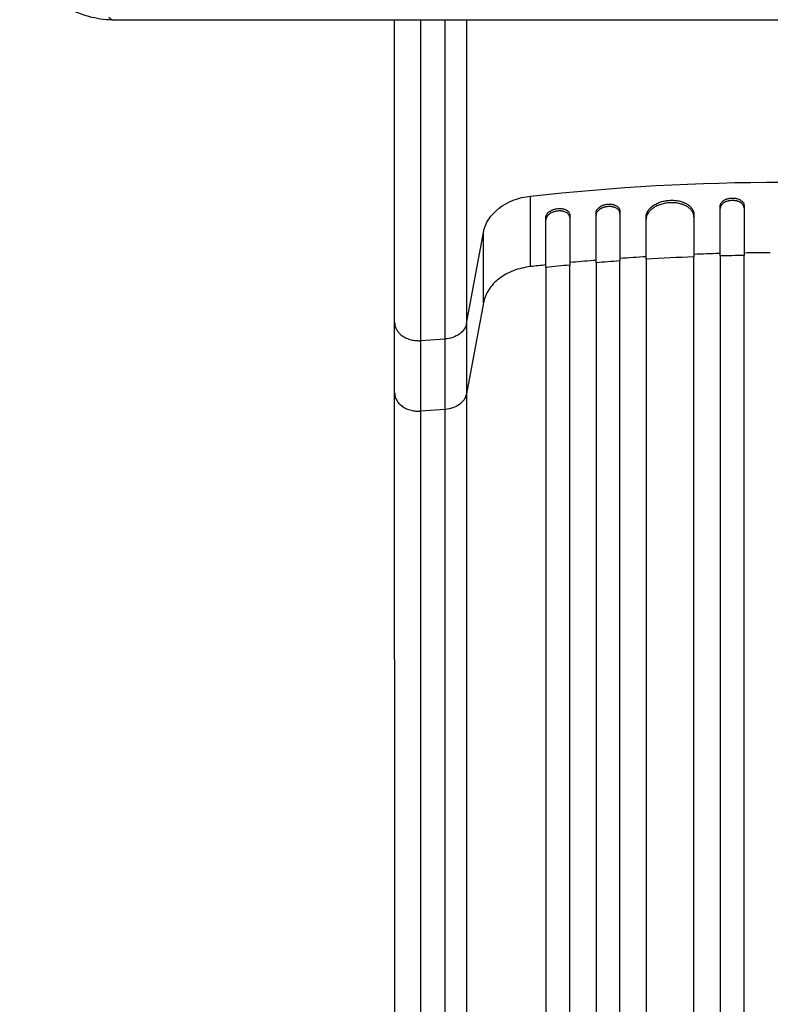
# Model space of a CAD drawing. Units: millimetres. Extents: x -3114 to 3100, y -3162 to 3865.
# Drawn here: x -862 to -390, y -714 to -95 of the extents above; entities that cross this region are included whole.
import ezdxf

# ---------------------------------------------------------------- set-up
doc = ezdxf.new("R2010")
doc.units = ezdxf.units.MM
doc.header["$LTSCALE"] = 20
doc.layers.add('2d', color=230, linetype='Continuous')

msp = doc.modelspace()

# ---------------------------------------------------------------- linework, layer by layer
at = {"layer": '2d'}
for p, q in [((2.09, -95.41), (-801.86, -95.41)), ((-540.68, -250.27), (-540.68, -205.96)), ((-499.54, -247.83), (-499.54, -216.45)), ((-484.54, -215.3), (-484.54, -246.68)), ((-421.54, -243.58), (-421.54, -212.2)), ((-406.54, -211.87), (-406.54, -243.25)), ((-531.04, -250.77), (-531.04, -219.39)), ((-516.04, -217.9), (-516.04, -249.29)), ((-468.04, -245.6), (-468.04, -219.04)), ((-438.04, -217.57), (-438.04, -244.12)), ((-580.85, -285.89), (-570.3, -228.74)), ((-570.3, -273.05), (-570.3, -228.74)), ((-570.3, -273.05), (-580.85, -330.19)), ((-626.04, -329.61), (-626.04, -285.3)), ((-580.85, -285.89), (-580.85, -330.19)), ((-609.74, -296.75), (-594.4, -295.72)), ((-594.4, -340.03), (-594.4, -295.72)), ((-594.4, -340.03), (-609.74, -341.06))]:
    msp.add_line(p, q, dxfattribs=at)
msp.add_ellipse((-801.86, -80.41), major_axis=(0, 15), ratio=0.529919, start_param=2.656075, end_param=3.141593, dxfattribs=at)
at = {"layer": '2d', "extrusion": (0, 0, -1)}
for centre, major_axis, start_param, end_param in [((-382.54, -1039.86), (1100, 0), 4.56813, 4.856648), ((-535.65, -232.49), (-35, 0), 0.140491, 1.426537), ((-595.71, -328.58), (-15, 0), 3.282084, 4.625123)]:
    msp.add_ellipse(centre, major_axis=major_axis, ratio=0.766044, start_param=start_param, end_param=end_param, dxfattribs=at)
at = {"layer": '2d'}
for points, knots in [([(-801.86, -95.41), (-806.74, -95.41), (-811.62, -94.83), (-821.13, -92.54), (-825.76, -90.84), (-834.56, -86.42), (-838.73, -83.72), (-846.45, -77.44), (-850, -73.88), (-856.37, -66.08), (-859.2, -61.83), (-861.61, -57.34)], [6.283185, 6.283185, 6.283185, 6.283185, 6.484277, 6.484277, 6.685369, 6.685369, 6.886461, 6.886461, 7.087553, 7.087553, 7.288645, 7.288645, 7.288645, 7.288645]), ([(-626.04, -285.3), (-626.04, -274.51), (-626.04, -262.65), (-626.04, -237.28), (-626.04, -223.7), (-626.04, -195.21), (-626.04, -180.22), (-626.04, -149.31), (-626.04, -133.28), (-626.04, -109.86), (-626.04, -102.66), (-626.04, -95.41)], [0, 0, 0, 0, 5.037077, 5.037077, 10.058357, 10.058357, 15.078636, 15.078636, 20.101342, 20.101342, 22.301259, 22.301259, 22.301259, 22.301259]), ([(-594.4, -295.72), (-594.4, -287.99), (-594.4, -279.79), (-594.4, -268.93), (-594.4, -266.73), (-594.39, -262.28), (-594.39, -260.04), (-594.39, -253.23), (-594.39, -248.59), (-594.39, -234.43), (-594.39, -224.62), (-594.39, -204.29), (-594.39, -193.76), (-594.39, -171.97), (-594.39, -160.89), (-594.39, -138.37), (-594.39, -126.94), (-594.4, -109.52), (-594.4, -103.67), (-594.4, -96.99), (-594.4, -96.2), (-594.4, -95.41)], [0, 0, 0, 0, 0.036003, 0.036003, 0.0450038, 0.0450038, 0.0540046, 0.0540046, 0.0720061, 0.0720061, 0.1080091, 0.1080091, 0.1440121, 0.1440121, 0.1800152, 0.1800152, 0.2160182, 0.2160182, 0.2340197, 0.2340197, 0.2364201, 0.2364201, 0.2364201, 0.2364201]), ([(-580.85, -95.41), (-580.85, -95.5), (-580.85, -95.58), (-580.85, -101.34), (-580.85, -106.96), (-580.85, -123.7), (-580.85, -134.69), (-580.85, -156.32), (-580.85, -166.97), (-580.85, -187.91), (-580.85, -198.03), (-580.85, -217.57), (-580.85, -226.99), (-580.85, -240.6), (-580.85, -245.05), (-580.85, -251.6), (-580.85, -253.75), (-580.85, -258.03), (-580.85, -260.14), (-580.85, -270.57), (-580.85, -278.46), (-580.85, -285.89)], [0.0516319, 0.0516319, 0.0516319, 0.0516319, 0.051897, 0.051897, 0.069196, 0.069196, 0.103794, 0.103794, 0.138392, 0.138392, 0.17299, 0.17299, 0.207588, 0.207588, 0.224887, 0.224887, 0.2335365, 0.2335365, 0.242186, 0.242186, 0.276784, 0.276784, 0.276784, 0.276784]), ([(-468.04, -219.04), (-468.04, -218.4), (-467.95, -217.77), (-467.66, -216.83), (-467.54, -216.52), (-467.26, -215.89), (-467.09, -215.58), (-466.52, -214.67), (-466.06, -214.09), (-465.25, -213.26), (-464.95, -212.99), (-464.32, -212.46), (-463.99, -212.21), (-462.96, -211.48), (-462.2, -211.04), (-460.97, -210.45), (-460.55, -210.26), (-459.68, -209.92), (-458.8, -209.6), (-457.88, -209.34), (-456.94, -209.11), (-456.46, -209), (-455.01, -208.74), (-454.03, -208.63), (-453.04, -208.58)], [0, 0, 0, 0, 0.00293264, 0.00293264, 0.00439897, 0.00439897, 0.00586529, 0.00586529, 0.00879793, 0.00879793, 0.01026425, 0.01026425, 0.01173057, 0.01173057, 0.01466322, 0.01466322, 0.01612954, 0.01612954, 0.01759586, 0.01906218, 0.01906218, 0.02052851, 0.02052851, 0.02346115, 0.02346115, 0.02346115, 0.02346115]), ([(-453.04, -210.12), (-454.03, -210.17), (-455.01, -210.28), (-456.44, -210.54), (-456.92, -210.64), (-457.86, -210.87), (-458.33, -211), (-459.69, -211.43), (-460.55, -211.78), (-461.77, -212.37), (-462.17, -212.58), (-462.93, -213.02), (-463.3, -213.26), (-464.33, -213.98), (-464.96, -214.5), (-465.78, -215.34), (-466.03, -215.63), (-466.5, -216.21), (-466.92, -216.8), (-467.25, -217.42), (-467.53, -218.04), (-467.66, -218.35), (-467.95, -219.3), (-468.04, -219.94), (-468.04, -220.58)], [0, 0, 0, 0, 0.00293266, 0.00293266, 0.00439899, 0.00439899, 0.00586532, 0.00586532, 0.00879798, 0.00879798, 0.01026431, 0.01026431, 0.01173064, 0.01173064, 0.0146633, 0.0146633, 0.01612963, 0.01612963, 0.01759596, 0.01906228, 0.01906228, 0.02052861, 0.02052861, 0.02346127, 0.02346127, 0.02346127, 0.02346127]), ([(-453.04, -208.58), (-452.06, -208.53), (-451.08, -208.55), (-449.65, -208.67), (-449.17, -208.72), (-448.23, -208.86), (-447.76, -208.94), (-446.4, -209.25), (-445.54, -209.5), (-444.32, -209.97), (-443.92, -210.15), (-443.16, -210.52), (-442.79, -210.71), (-441.75, -211.33), (-441.13, -211.79), (-440.31, -212.55), (-440.05, -212.81), (-439.59, -213.35), (-439.17, -213.9), (-438.84, -214.48), (-438.55, -215.07), (-438.43, -215.38), (-438.14, -216.3), (-438.04, -216.93), (-438.04, -217.57)], [0, 0, 0, 0, 0.00293156, 0.00293156, 0.00439734, 0.00439734, 0.00586312, 0.00586312, 0.00879468, 0.00879468, 0.01026046, 0.01026046, 0.01172625, 0.01172625, 0.01465781, 0.01465781, 0.01612359, 0.01612359, 0.01758937, 0.01905515, 0.01905515, 0.02052093, 0.02052093, 0.02345249, 0.02345249, 0.02345249, 0.02345249]), ([(-438.04, -219.1), (-438.04, -218.46), (-438.14, -217.84), (-438.43, -216.93), (-438.55, -216.63), (-438.83, -216.03), (-439, -215.74), (-439.56, -214.88), (-440.03, -214.35), (-440.84, -213.59), (-441.14, -213.35), (-441.76, -212.89), (-442.09, -212.67), (-443.13, -212.04), (-443.89, -211.68), (-445.11, -211.2), (-445.54, -211.06), (-446.41, -210.8), (-447.29, -210.57), (-448.21, -210.4), (-449.15, -210.26), (-449.63, -210.2), (-451.08, -210.08), (-452.06, -210.07), (-453.04, -210.12)], [0, 0, 0, 0, 0.00293156, 0.00293156, 0.00439735, 0.00439735, 0.00586313, 0.00586313, 0.00879469, 0.00879469, 0.01026047, 0.01026047, 0.01172626, 0.01172626, 0.01465782, 0.01465782, 0.0161236, 0.0161236, 0.01758938, 0.01905517, 0.01905517, 0.02052095, 0.02052095, 0.02345251, 0.02345251, 0.02345251, 0.02345251]), ([(-421.54, -212.2), (-421.54, -211.88), (-421.5, -211.57), (-421.35, -211.1), (-421.29, -210.95), (-421.15, -210.64), (-421.07, -210.49), (-420.79, -210.04), (-420.56, -209.76), (-420.01, -209.22), (-419.7, -208.97), (-419, -208.5), (-418.63, -208.3), (-418.01, -208.02), (-417.8, -207.93), (-417.37, -207.77), (-416.93, -207.62), (-416.47, -207.51), (-416, -207.4), (-415.76, -207.36), (-415.03, -207.25), (-414.54, -207.21), (-414.04, -207.2)], [0, 0, 0, 0, 0.00146489, 0.00146489, 0.00219733, 0.00219733, 0.00292978, 0.00292978, 0.00439467, 0.00439467, 0.00585956, 0.00585956, 0.00732445, 0.00732445, 0.00805689, 0.00805689, 0.00878934, 0.00952178, 0.00952178, 0.01025422, 0.01025422, 0.01171911, 0.01171911, 0.01171911, 0.01171911]), ([(-414.04, -208.73), (-414.54, -208.74), (-415.03, -208.78), (-415.75, -208.89), (-415.98, -208.93), (-416.45, -209.04), (-416.69, -209.1), (-417.37, -209.29), (-417.8, -209.45), (-418.61, -209.82), (-419, -210.03), (-419.69, -210.5), (-420, -210.75), (-420.41, -211.15), (-420.54, -211.29), (-420.77, -211.58), (-420.98, -211.87), (-421.15, -212.17), (-421.29, -212.47), (-421.35, -212.63), (-421.5, -213.1), (-421.54, -213.42), (-421.54, -213.73)], [0, 0, 0, 0, 0.00146489, 0.00146489, 0.00219734, 0.00219734, 0.00292978, 0.00292978, 0.00439467, 0.00439467, 0.00585956, 0.00585956, 0.00732445, 0.00732445, 0.0080569, 0.0080569, 0.00878934, 0.00952179, 0.00952179, 0.01025424, 0.01025424, 0.01171913, 0.01171913, 0.01171913, 0.01171913]), ([(-414.04, -207.2), (-413.55, -207.19), (-413.06, -207.21), (-412.34, -207.28), (-412.11, -207.32), (-411.64, -207.4), (-411.4, -207.45), (-410.72, -207.61), (-410.29, -207.75), (-409.48, -208.09), (-409.09, -208.28), (-408.4, -208.72), (-408.09, -208.95), (-407.68, -209.34), (-407.55, -209.48), (-407.32, -209.75), (-407.11, -210.03), (-406.94, -210.32), (-406.8, -210.62), (-406.74, -210.78), (-406.59, -211.24), (-406.54, -211.55), (-406.54, -211.87)], [0, 0, 0, 0, 0.00146477, 0.00146477, 0.00219715, 0.00219715, 0.00292954, 0.00292954, 0.00439431, 0.00439431, 0.00585908, 0.00585908, 0.00732385, 0.00732385, 0.00805623, 0.00805623, 0.00878861, 0.009521, 0.009521, 0.01025338, 0.01025338, 0.01171815, 0.01171815, 0.01171815, 0.01171815]), ([(-406.54, -213.4), (-406.54, -213.09), (-406.59, -212.77), (-406.74, -212.31), (-406.8, -212.16), (-406.94, -211.86), (-407.02, -211.71), (-407.3, -211.28), (-407.53, -211.01), (-408.08, -210.49), (-408.39, -210.25), (-409.09, -209.82), (-409.46, -209.63), (-410.08, -209.37), (-410.29, -209.3), (-410.72, -209.16), (-411.16, -209.03), (-411.62, -208.93), (-412.09, -208.85), (-412.33, -208.82), (-413.06, -208.74), (-413.55, -208.72), (-414.04, -208.73)], [0, 0, 0, 0, 0.00146477, 0.00146477, 0.00219715, 0.00219715, 0.00292954, 0.00292954, 0.00439431, 0.00439431, 0.00585908, 0.00585908, 0.00732385, 0.00732385, 0.00805623, 0.00805623, 0.00878862, 0.009521, 0.009521, 0.01025338, 0.01025338, 0.01171815, 0.01171815, 0.01171815, 0.01171815]), ([(-531.04, -219.39), (-531.04, -219.07), (-531, -218.75), (-530.85, -218.27), (-530.79, -218.11), (-530.65, -217.79), (-530.56, -217.63), (-530.28, -217.16), (-530.05, -216.86), (-529.64, -216.43), (-529.49, -216.28), (-529.18, -216), (-529.01, -215.87), (-528.49, -215.48), (-528.11, -215.25), (-527.5, -214.92), (-527.29, -214.82), (-526.86, -214.63), (-526.42, -214.45), (-525.96, -214.3), (-525.49, -214.16), (-525.25, -214.1), (-524.53, -213.93), (-524.04, -213.85), (-523.54, -213.8)], [0, 0, 0, 0, 0.0014709, 0.0014709, 0.00220635, 0.00220635, 0.0029418, 0.0029418, 0.00441271, 0.00441271, 0.00514816, 0.00514816, 0.00588361, 0.00588361, 0.00735451, 0.00735451, 0.00808996, 0.00808996, 0.00882541, 0.00956086, 0.00956086, 0.01029632, 0.01029632, 0.01176722, 0.01176722, 0.01176722, 0.01176722]), ([(-523.54, -215.35), (-524.04, -215.4), (-524.52, -215.48), (-525.24, -215.64), (-525.48, -215.7), (-525.94, -215.84), (-526.18, -215.91), (-526.86, -216.16), (-527.29, -216.35), (-528.1, -216.79), (-528.49, -217.03), (-529.18, -217.54), (-529.49, -217.82), (-529.91, -218.25), (-530.03, -218.4), (-530.27, -218.71), (-530.37, -218.86), (-530.66, -219.33), (-530.8, -219.64), (-531, -220.29), (-531.04, -220.61), (-531.04, -220.93)], [0, 0, 0, 0, 0.00147093, 0.00147093, 0.0022064, 0.0022064, 0.00294187, 0.00294187, 0.0044128, 0.0044128, 0.00588373, 0.00588373, 0.00735467, 0.00735467, 0.00809013, 0.00809013, 0.0088256, 0.0088256, 0.01029653, 0.01029653, 0.01176746, 0.01176746, 0.01176746, 0.01176746]), ([(-523.54, -213.8), (-523.05, -213.75), (-522.57, -213.74), (-521.85, -213.76), (-521.61, -213.77), (-521.14, -213.82), (-520.91, -213.85), (-520.23, -213.96), (-519.8, -214.07), (-518.99, -214.34), (-518.6, -214.5), (-517.91, -214.88), (-517.6, -215.09), (-517.18, -215.45), (-517.05, -215.57), (-516.82, -215.83), (-516.72, -215.96), (-516.43, -216.37), (-516.29, -216.66), (-516.09, -217.27), (-516.04, -217.58), (-516.04, -217.9)], [0, 0, 0, 0, 0.00147035, 0.00147035, 0.00220553, 0.00220553, 0.00294071, 0.00294071, 0.00441106, 0.00441106, 0.00588142, 0.00588142, 0.00735177, 0.00735177, 0.00808695, 0.00808695, 0.00882213, 0.00882213, 0.01029248, 0.01029248, 0.01176284, 0.01176284, 0.01176284, 0.01176284]), ([(-516.04, -219.44), (-516.04, -219.12), (-516.09, -218.81), (-516.24, -218.36), (-516.3, -218.22), (-516.44, -217.93), (-516.53, -217.78), (-516.81, -217.37), (-517.04, -217.12), (-517.59, -216.64), (-517.9, -216.43), (-518.6, -216.05), (-518.97, -215.89), (-519.59, -215.68), (-519.8, -215.62), (-520.23, -215.51), (-520.67, -215.42), (-521.13, -215.36), (-521.6, -215.32), (-521.84, -215.3), (-522.56, -215.28), (-523.05, -215.3), (-523.54, -215.35)], [0, 0, 0, 0, 0.00147037, 0.00147037, 0.00220555, 0.00220555, 0.00294074, 0.00294074, 0.0044111, 0.0044111, 0.00588147, 0.00588147, 0.00735184, 0.00735184, 0.00808702, 0.00808702, 0.00882221, 0.00955739, 0.00955739, 0.01029257, 0.01029257, 0.01176294, 0.01176294, 0.01176294, 0.01176294]), ([(-499.54, -216.45), (-499.54, -216.13), (-499.5, -215.81), (-499.35, -215.34), (-499.29, -215.18), (-499.15, -214.87), (-499.07, -214.71), (-498.78, -214.25), (-498.55, -213.95), (-498.01, -213.38), (-497.69, -213.11), (-497, -212.61), (-496.62, -212.38), (-496.01, -212.07), (-495.79, -211.97), (-495.36, -211.79), (-494.92, -211.62), (-494.46, -211.48), (-493.99, -211.35), (-493.75, -211.29), (-493.03, -211.14), (-492.54, -211.07), (-492.04, -211.04)], [0, 0, 0, 0, 0.0014684, 0.0014684, 0.0022026, 0.0022026, 0.0029368, 0.0029368, 0.00440519, 0.00440519, 0.00587359, 0.00587359, 0.00734199, 0.00734199, 0.00807619, 0.00807619, 0.00881039, 0.00954459, 0.00954459, 0.01027879, 0.01027879, 0.01174718, 0.01174718, 0.01174718, 0.01174718]), ([(-492.04, -212.58), (-492.54, -212.61), (-493.02, -212.68), (-493.74, -212.83), (-493.98, -212.89), (-494.45, -213.01), (-494.68, -213.09), (-495.36, -213.32), (-495.79, -213.5), (-496.61, -213.91), (-496.99, -214.15), (-497.69, -214.65), (-498, -214.92), (-498.41, -215.34), (-498.54, -215.49), (-498.77, -215.79), (-498.87, -215.94), (-499.16, -216.4), (-499.3, -216.71), (-499.5, -217.35), (-499.54, -217.67), (-499.54, -217.99)], [0, 0, 0, 0, 0.00146842, 0.00146842, 0.00220262, 0.00220262, 0.00293683, 0.00293683, 0.00440525, 0.00440525, 0.00587367, 0.00587367, 0.00734208, 0.00734208, 0.00807629, 0.00807629, 0.0088105, 0.0088105, 0.01027892, 0.01027892, 0.01174733, 0.01174733, 0.01174733, 0.01174733]), ([(-492.04, -211.04), (-491.55, -211), (-491.07, -210.99), (-490.35, -211.03), (-490.11, -211.05), (-489.64, -211.11), (-489.41, -211.14), (-488.73, -211.27), (-488.3, -211.39), (-487.48, -211.68), (-487.1, -211.85), (-486.4, -212.24), (-486.09, -212.46), (-485.68, -212.83), (-485.55, -212.96), (-485.32, -213.22), (-485.21, -213.35), (-484.93, -213.77), (-484.79, -214.06), (-484.59, -214.67), (-484.54, -214.98), (-484.54, -215.3)], [0, 0, 0, 0, 0.00146798, 0.00146798, 0.00220197, 0.00220197, 0.00293595, 0.00293595, 0.00440393, 0.00440393, 0.00587191, 0.00587191, 0.00733988, 0.00733988, 0.00807387, 0.00807387, 0.00880786, 0.00880786, 0.01027584, 0.01027584, 0.01174381, 0.01174381, 0.01174381, 0.01174381]), ([(-484.54, -216.84), (-484.54, -216.52), (-484.59, -216.21), (-484.74, -215.76), (-484.8, -215.61), (-484.94, -215.32), (-485.02, -215.17), (-485.31, -214.75), (-485.54, -214.49), (-486.08, -214.01), (-486.4, -213.78), (-487.09, -213.39), (-487.47, -213.22), (-488.08, -213), (-488.3, -212.94), (-488.73, -212.82), (-489.17, -212.72), (-489.63, -212.65), (-490.1, -212.59), (-490.34, -212.57), (-491.06, -212.53), (-491.55, -212.54), (-492.04, -212.58)], [0, 0, 0, 0, 0.00146798, 0.00146798, 0.00220198, 0.00220198, 0.00293597, 0.00293597, 0.00440395, 0.00440395, 0.00587193, 0.00587193, 0.00733992, 0.00733992, 0.00807391, 0.00807391, 0.0088079, 0.00954189, 0.00954189, 0.01027589, 0.01027589, 0.01174387, 0.01174387, 0.01174387, 0.01174387]), ([(-499.54, -246.29), (-500.14, -246.34), (-505.64, -246.8), (-511.14, -247.28), (-516.04, -247.74)], [0.86935288, 0.86935288, 0.86935288, 0.86935288, 0.875, 0.92168342, 0.92168342, 0.92168342, 0.92168342]), ([(-484.54, -955.58), (-484.54, -938.52), (-484.54, -921.5), (-484.54, -896.02), (-484.54, -887.54), (-484.54, -870.62), (-484.54, -862.19), (-484.54, -820.19), (-484.54, -787.02), (-484.54, -721.54), (-484.54, -689.23), (-484.54, -649.4), (-484.54, -641.46), (-484.54, -625.64), (-484.54, -617.78), (-484.54, -594.4), (-484.54, -579.04), (-484.54, -533.65), (-484.54, -504.3), (-484.54, -447.41), (-484.54, -419.86), (-484.54, -379.92), (-484.54, -366.83), (-484.54, -350.77), (-484.54, -347.57), (-484.54, -341.22), (-484.54, -338.06), (-484.54, -328.65), (-484.54, -322.45), (-484.54, -291.86), (-484.54, -268.64), (-484.54, -246.68)], [0, 0, 0, 0, 0.0512151, 0.0512151, 0.0768227, 0.0768227, 0.1024303, 0.1024303, 0.2048606, 0.2048606, 0.3072908, 0.3072908, 0.3328984, 0.3328984, 0.358506, 0.358506, 0.4097211, 0.4097211, 0.5121514, 0.5121514, 0.6145817, 0.6145817, 0.6657968, 0.6657968, 0.6786006, 0.6786006, 0.6914044, 0.6914044, 0.717012, 0.717012, 0.8194423, 0.8194423, 0.8194423, 0.8194423]), ([(-468.04, -245.6), (-468.04, -256.59), (-468.04, -267.92), (-468.04, -285.39), (-468.04, -291.3), (-468.04, -303.26), (-468.04, -309.31), (-468.04, -339.89), (-468.04, -365.44), (-468.04, -418.71), (-468.04, -446.43), (-468.04, -482.44), (-468.04, -489.71), (-468.04, -504.39), (-468.04, -511.77), (-468.04, -534.03), (-468.04, -549.03), (-468.04, -594.51), (-468.04, -625.45), (-468.04, -688.58), (-468.04, -720.76), (-468.04, -769.98), (-468.04, -786.54), (-468.04, -807.45), (-468.04, -811.65), (-468.04, -820.03), (-468.04, -824.23), (-468.04, -836.83), (-468.04, -845.25), (-468.04, -887.4), (-468.04, -921.34), (-468.04, -955.5)], [0, 0, 0, 0, 0.0512878, 0.0512878, 0.0769317, 0.0769317, 0.1025756, 0.1025756, 0.2051513, 0.2051513, 0.3077269, 0.3077269, 0.3333708, 0.3333708, 0.3590147, 0.3590147, 0.4103025, 0.4103025, 0.5128782, 0.5128782, 0.6154538, 0.6154538, 0.6667416, 0.6667416, 0.6795636, 0.6795636, 0.6923855, 0.6923855, 0.7180294, 0.7180294, 0.8206051, 0.8206051, 0.8206051, 0.8206051]), ([(-421.54, -242.04), (-421.77, -242.05), (-427.27, -242.2), (-432.77, -242.38), (-438.04, -242.59)], [0.62291049, 0.62291049, 0.62291049, 0.62291049, 0.625, 0.67494871, 0.67494871, 0.67494871, 0.67494871]), ([(-438.04, -955.4), (-438.04, -938.29), (-438.04, -921.21), (-438.04, -895.65), (-438.04, -887.13), (-438.04, -870.16), (-438.04, -861.71), (-438.04, -819.56), (-438.04, -786.28), (-438.04, -720.58), (-438.04, -688.16), (-438.04, -648.19), (-438.04, -640.22), (-438.04, -624.34), (-438.04, -616.46), (-438.04, -593), (-438.04, -577.6), (-438.04, -532.06), (-438.04, -502.62), (-438.04, -445.53), (-438.04, -417.89), (-438.04, -377.81), (-438.04, -364.67), (-438.04, -348.56), (-438.04, -345.35), (-438.04, -338.97), (-438.04, -335.8), (-438.04, -326.36), (-438.04, -320.14), (-438.04, -289.45), (-438.04, -266.15), (-438.04, -244.12)], [0, 0, 0, 0, 0.051387, 0.051387, 0.0770805, 0.0770805, 0.102774, 0.102774, 0.205548, 0.205548, 0.308322, 0.308322, 0.3340155, 0.3340155, 0.359709, 0.359709, 0.411096, 0.411096, 0.51387, 0.51387, 0.6166441, 0.6166441, 0.6680311, 0.6680311, 0.6808778, 0.6808778, 0.6937246, 0.6937246, 0.7194181, 0.7194181, 0.8221921, 0.8221921, 0.8221921, 0.8221921]), ([(-421.54, -243.58), (-421.54, -254.6), (-421.54, -265.95), (-421.54, -283.48), (-421.54, -289.4), (-421.54, -301.39), (-421.54, -307.45), (-421.54, -338.11), (-421.54, -363.74), (-421.54, -417.15), (-421.54, -444.94), (-421.54, -477.44), (-421.54, -481.07), (-421.54, -488.36), (-421.54, -492.03), (-421.54, -503.07), (-421.54, -510.46), (-421.54, -532.78), (-421.54, -547.82), (-421.54, -593.41), (-421.54, -655.46), (-421.54, -720), (-421.54, -769.35), (-421.54, -785.96), (-421.54, -806.93), (-421.54, -811.13), (-421.54, -819.54), (-421.54, -823.75), (-421.54, -836.39), (-421.54, -844.82), (-421.54, -887.08), (-421.54, -921.11), (-421.54, -955.36)], [0, 0, 0, 0, 0.0514234, 0.0514234, 0.0771352, 0.0771352, 0.1028469, 0.1028469, 0.2056938, 0.2056938, 0.3085407, 0.3085407, 0.3213965, 0.3213965, 0.3342524, 0.3342524, 0.3599641, 0.3599641, 0.4113876, 0.4113876, 0.5142344, 0.6170813, 0.6170813, 0.6685048, 0.6685048, 0.6813606, 0.6813606, 0.6942165, 0.6942165, 0.7199282, 0.7199282, 0.8227751, 0.8227751, 0.8227751, 0.8227751]), ([(-406.54, -955.34), (-406.54, -938.21), (-406.54, -921.11), (-406.54, -895.52), (-406.54, -887), (-406.54, -870.01), (-406.54, -861.54), (-406.54, -819.34), (-406.54, -786.02), (-406.54, -720.25), (-406.54, -687.79), (-406.54, -651.78), (-406.54, -647.78), (-406.54, -639.81), (-406.54, -635.82), (-406.54, -623.9), (-406.54, -616.02), (-406.54, -592.53), (-406.54, -577.11), (-406.54, -531.52), (-406.54, -502.04), (-406.54, -444.89), (-406.54, -417.22), (-406.54, -377.09), (-406.54, -363.94), (-406.54, -347.8), (-406.54, -344.59), (-406.54, -338.21), (-406.54, -335.03), (-406.54, -325.58), (-406.54, -319.35), (-406.54, -288.63), (-406.54, -265.3), (-406.54, -243.25)], [0, 0, 0, 0, 0.0514455, 0.0514455, 0.0771683, 0.0771683, 0.102891, 0.102891, 0.205782, 0.205782, 0.308673, 0.308673, 0.3215344, 0.3215344, 0.3343958, 0.3343958, 0.3601185, 0.3601185, 0.411564, 0.411564, 0.514455, 0.514455, 0.617346, 0.617346, 0.6687916, 0.6687916, 0.6816529, 0.6816529, 0.6945143, 0.6945143, 0.7202371, 0.7202371, 0.8231281, 0.8231281, 0.8231281, 0.8231281]), ([(-531.04, -250.77), (-531.04, -261.7), (-531.04, -272.94), (-531.04, -290.3), (-531.04, -296.17), (-531.04, -308.04), (-531.04, -314.05), (-531.04, -344.41), (-531.04, -369.79), (-531.04, -422.68), (-531.04, -450.2), (-531.04, -485.95), (-531.04, -493.17), (-531.04, -504.1), (-531.04, -507.76), (-531.04, -515.09), (-531.04, -518.77), (-531.04, -537.2), (-531.04, -552.11), (-531.04, -597.28), (-531.04, -628.02), (-531.04, -690.73), (-531.04, -722.69), (-531.04, -771.58), (-531.04, -788.03), (-531.04, -808.79), (-531.04, -812.96), (-531.04, -821.29), (-531.04, -825.46), (-531.04, -837.98), (-531.04, -846.34), (-531.04, -888.21), (-531.04, -921.92), (-531.04, -955.86)], [0, 0, 0, 0, 0.050942, 0.050942, 0.076413, 0.076413, 0.1018839, 0.1018839, 0.2037679, 0.2037679, 0.3056518, 0.3056518, 0.3311228, 0.3311228, 0.3438583, 0.3438583, 0.3565938, 0.3565938, 0.4075358, 0.4075358, 0.5094197, 0.5094197, 0.6113037, 0.6113037, 0.6622457, 0.6622457, 0.6749812, 0.6749812, 0.6877167, 0.6877167, 0.7131876, 0.7131876, 0.8150716, 0.8150716, 0.8150716, 0.8150716]), ([(-516.04, -955.75), (-516.04, -938.75), (-516.04, -921.79), (-516.04, -896.4), (-516.04, -887.94), (-516.04, -871.09), (-516.04, -862.69), (-516.04, -820.82), (-516.04, -787.76), (-516.04, -722.51), (-516.04, -690.31), (-516.04, -650.62), (-516.04, -642.7), (-516.04, -630.88), (-516.04, -626.95), (-516.04, -619.12), (-516.04, -615.22), (-516.04, -595.79), (-516.04, -580.48), (-516.04, -535.24), (-516.04, -506), (-516.04, -449.3), (-516.04, -421.85), (-516.04, -382.05), (-516.04, -369.01), (-516.04, -353.01), (-516.04, -349.82), (-516.04, -343.49), (-516.04, -340.35), (-516.04, -330.97), (-516.04, -324.79), (-516.04, -294.31), (-516.04, -271.17), (-516.04, -249.29)], [0, 0, 0, 0, 0.0510415, 0.0510415, 0.0765623, 0.0765623, 0.1020831, 0.1020831, 0.2041661, 0.2041661, 0.3062492, 0.3062492, 0.33177, 0.33177, 0.3445303, 0.3445303, 0.3572907, 0.3572907, 0.4083323, 0.4083323, 0.5104153, 0.5104153, 0.6124984, 0.6124984, 0.6635399, 0.6635399, 0.6763003, 0.6763003, 0.6890607, 0.6890607, 0.7145814, 0.7145814, 0.8166645, 0.8166645, 0.8166645, 0.8166645]), ([(-499.54, -247.83), (-499.54, -258.8), (-499.54, -270.09), (-499.54, -287.51), (-499.54, -293.41), (-499.54, -305.33), (-499.54, -311.36), (-499.54, -341.84), (-499.54, -367.32), (-499.54, -420.43), (-499.54, -448.06), (-499.54, -483.96), (-499.54, -491.21), (-499.54, -505.85), (-499.54, -513.21), (-499.54, -535.41), (-499.54, -550.37), (-499.54, -595.71), (-499.54, -626.57), (-499.54, -689.51), (-499.54, -721.6), (-499.54, -770.67), (-499.54, -787.19), (-499.54, -808.03), (-499.54, -812.21), (-499.54, -820.58), (-499.54, -824.76), (-499.54, -837.33), (-499.54, -845.72), (-499.54, -887.75), (-499.54, -921.59), (-499.54, -955.65)], [0, 0, 0, 0, 0.0511382, 0.0511382, 0.0767072, 0.0767072, 0.1022763, 0.1022763, 0.2045526, 0.2045526, 0.306829, 0.306829, 0.332398, 0.332398, 0.3579671, 0.3579671, 0.4091053, 0.4091053, 0.5113816, 0.5113816, 0.6136579, 0.6136579, 0.6647961, 0.6647961, 0.6775806, 0.6775806, 0.6903652, 0.6903652, 0.7159342, 0.7159342, 0.8182106, 0.8182106, 0.8182106, 0.8182106]), ([(-580.85, -285.89), (-581.09, -287.16), (-581.61, -288.4), (-583.14, -290.69), (-584.17, -291.73), (-586.6, -293.5), (-588.02, -294.23), (-591.08, -295.28), (-592.73, -295.61), (-594.4, -295.72)], [0, 0, 0, 0, 0.25, 0.25, 0.5, 0.5, 0.75, 0.75, 1, 1, 1, 1]), ([(-626.04, -329.61), (-626.04, -329.89), (-626.03, -330.17), (-625.93, -331.27), (-625.73, -332.08), (-625.13, -333.65), (-624.71, -334.41), (-623.69, -335.85), (-623.07, -336.53), (-621.67, -337.76), (-620.88, -338.32), (-619.17, -339.3), (-618.24, -339.72), (-616.29, -340.4), (-615.27, -340.66), (-613.18, -341.01), (-612.11, -341.1), (-611.04, -341.1)], [0.0781132, 0.0781132, 0.0781132, 0.0781132, 0.118935, 0.118935, 0.2378699, 0.2378699, 0.3568049, 0.3568049, 0.4757398, 0.4757398, 0.5946748, 0.5946748, 0.7136097, 0.7136097, 0.8325447, 0.8325447, 0.9514796, 0.9514796, 0.9514796, 0.9514796]), ([(-626.04, -961.24), (-626.04, -932.62), (-626.04, -904.03), (-626.04, -847.25), (-626.04, -818.98), (-626.03, -763.51), (-626.03, -736.22), (-626.03, -682.85), (-626.03, -656.7), (-626.03, -605.74), (-626.03, -580.87), (-626.03, -532.6), (-626.04, -509.14), (-626.04, -463.81), (-626.04, -441.9), (-626.04, -399.76), (-626.04, -379.51), (-626.04, -349.74), (-626.04, -339.53), (-626.04, -329.61)], [0, 0, 0, 0, 8.598486, 8.598486, 17.22111, 17.22111, 25.748254, 25.748254, 34.209118, 34.209118, 42.632377, 42.632377, 51.048062, 51.048062, 59.486729, 59.486729, 67.976201, 67.976201, 72.604628, 72.604628, 72.604628, 72.604628]), ([(-580.85, -330.19), (-580.85, -349.72), (-580.85, -370.31), (-580.85, -402.83), (-580.85, -413.94), (-580.85, -428.17), (-580.85, -431.03), (-580.85, -436.79), (-580.85, -439.69), (-580.85, -448.43), (-580.85, -454.31), (-580.85, -483.99), (-580.85, -508.59), (-580.84, -546.78), (-580.84, -559.73), (-580.84, -586.05), (-580.84, -599.44), (-580.84, -640.24), (-580.84, -668.07), (-580.85, -700.09), (-580.85, -703.66), (-580.85, -710.8), (-580.85, -714.38), (-580.85, -725.12), (-580.85, -732.3), (-580.85, -753.9), (-580.85, -768.38), (-580.85, -812.05), (-580.85, -841.47), (-580.85, -900.92), (-580.85, -930.95), (-580.85, -961.28)], [0, 0, 0, 0, 0.0908042, 0.0908042, 0.1362063, 0.1362063, 0.1475568, 0.1475568, 0.1589074, 0.1589074, 0.1816084, 0.1816084, 0.2724126, 0.2724126, 0.3178147, 0.3178147, 0.3632168, 0.3632168, 0.454021, 0.454021, 0.4653715, 0.4653715, 0.4767221, 0.4767221, 0.4994231, 0.4994231, 0.5448252, 0.5448252, 0.6356294, 0.6356294, 0.7264336, 0.7264336, 0.7264336, 0.7264336]), ([(-594.4, -961.95), (-594.4, -932.06), (-594.4, -902.47), (-594.4, -843.88), (-594.4, -814.88), (-594.4, -771.85), (-594.4, -757.58), (-594.4, -736.29), (-594.4, -729.21), (-594.4, -718.63), (-594.4, -715.1), (-594.4, -708.07), (-594.4, -704.55), (-594.4, -672.99), (-594.4, -645.56), (-594.4, -605.35), (-594.4, -592.17), (-594.4, -566.22), (-594.4, -553.46), (-594.4, -515.83), (-594.4, -491.59), (-594.4, -462.34), (-594.4, -456.55), (-594.4, -447.93), (-594.4, -445.08), (-594.4, -439.4), (-594.4, -436.58), (-594.4, -422.55), (-594.4, -411.61), (-594.4, -379.57), (-594.4, -359.27), (-594.4, -340.03)], [0, 0, 0, 0, 0.0887969, 0.0887969, 0.1775937, 0.1775937, 0.2219921, 0.2219921, 0.2441914, 0.2441914, 0.255291, 0.255291, 0.2663906, 0.2663906, 0.3551874, 0.3551874, 0.3995859, 0.3995859, 0.4439843, 0.4439843, 0.5327812, 0.5327812, 0.5549804, 0.5549804, 0.56608, 0.56608, 0.5771796, 0.5771796, 0.621578, 0.621578, 0.7103749, 0.7103749, 0.7103749, 0.7103749])]:
    msp.add_open_spline(points, degree=3, knots=knots, dxfattribs=at)
for points in [[(-609.74, -95.41), (-609.74, -173.49), (-609.74, -245.21), (-609.74, -296.75)], [(-484.54, -246.68), (-489.55, -247.04), (-494.55, -247.42), (-499.54, -247.83)], [(-468.04, -244.06), (-473.55, -244.39), (-479.05, -244.75), (-484.54, -245.14)], [(-438.04, -244.12), (-448.05, -244.51), (-458.05, -245), (-468.04, -245.6)], [(-406.54, -243.25), (-411.55, -243.33), (-416.55, -243.44), (-421.54, -243.58)], [(-390.04, -241.53), (-395.55, -241.56), (-401.05, -241.62), (-406.54, -241.71)], [(-540.68, -250.27), (-544.39, -250.68), (-551.64, -252.43), (-560.88, -257.55), (-567.52, -264.64), (-569.78, -270.2), (-570.3, -273.05)], [(-531.04, -249.23), (-534.26, -249.56), (-537.47, -249.91), (-540.68, -250.27)], [(-516.04, -249.29), (-521.05, -249.76), (-526.05, -250.25), (-531.04, -250.77)], [(-609.74, -296.75), (-609.74, -311.52), (-609.74, -326.29), (-609.74, -341.06)], [(-611.04, -341.1), (-610.61, -341.1), (-610.17, -341.09), (-609.74, -341.06)], [(-609.74, -341.06), (-609.74, -497.85), (-609.74, -718.44), (-609.73, -962.02)]]:
    msp.add_open_spline(points, degree=3, dxfattribs=at)
for points, weights in [([(-626.04, -285.3), (-626.04, -296.79), (-611.04, -296.79)], [0.940025923714, 0.672066814856, 0.960981590478]), ([(-611.04, -296.79), (-610.39, -296.79), (-609.74, -296.75)], [0.960981590478, 0.979363659699, 1])]:
    msp.add_rational_spline(points, weights, degree=2, dxfattribs=at)

doc.saveas('drawing.dxf')
